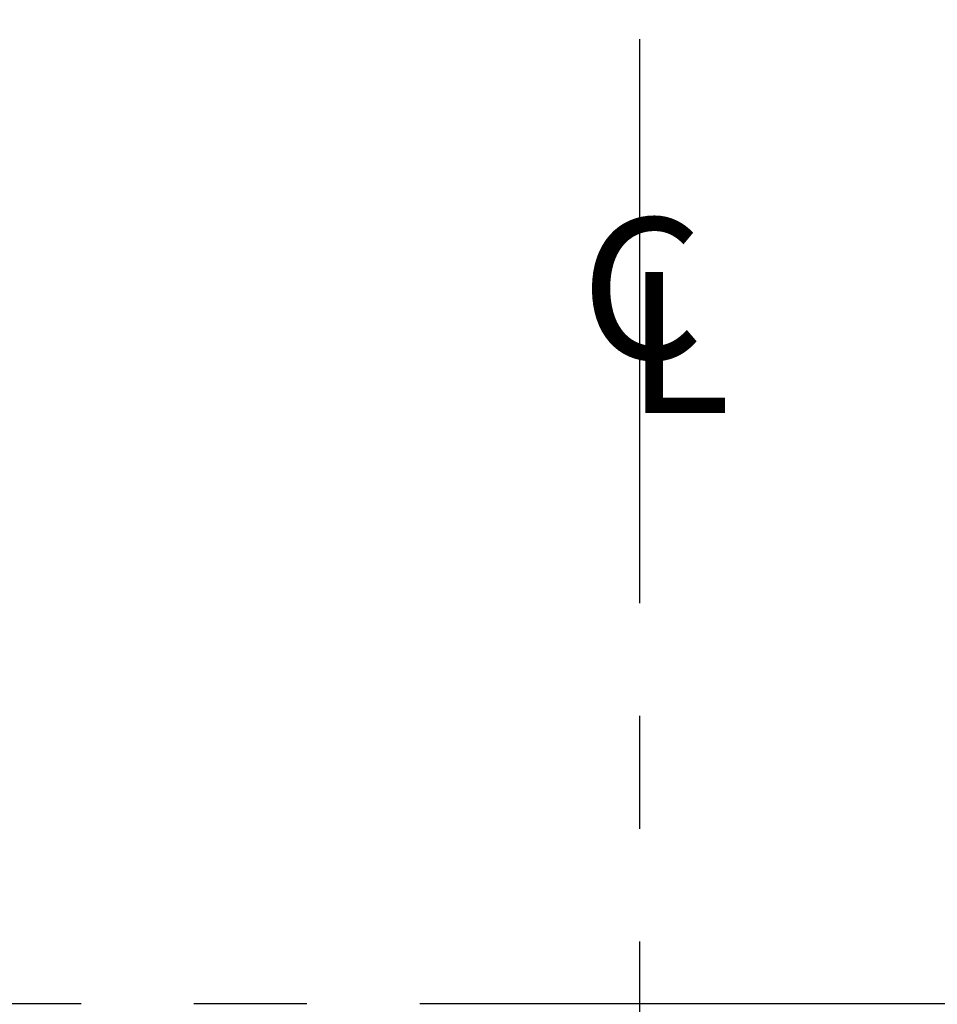
# Model space of a CAD drawing. Extents: x 0.3 to 16.8, y 0.3 to 10.8.
# Drawn here: x 14 to 14.8, y 2 to 2.8 of the extents above; entities that cross this region are included whole.
import ezdxf

# ---------------------------------------------------------------- set-up
doc = ezdxf.new("R2010")
doc.units = 0
doc.header["$MEASUREMENT"] = 0
doc.linetypes.add('CENTERX2', pattern=[0.8, 0.5, -0.1, 0.1, -0.1])
doc.layers.add('LAYER0', color=7, linetype='CONTINUOUS')
doc.styles.add('SLDTEXTSTYLE0', font='TXT', dxfattribs={"width": 0.75})
doc.dimstyles.new('SLDDIMSTYLE2', dxfattribs={"dimtxt": 0.125, "dimasz": 0.13, "dimexe": 0, "dimexo": 0.0625, "dimgap": 0.03125, "dimtad": 0, "dimtih": 1, "dimtoh": 1, "dimlfac": 4, "dimrnd": 1e-09, "dimzin": 12, "dimtxsty": 'SLDTEXTSTYLE0', "dimsah": 1, "dimcen": 0.09, "dimazin": 3, "dimtfac": 1, "dimtofl": 0, "dimtmove": 0, "dimatfit": 3, "dimtolj": 1, "dimtzin": 12})

# ---------------------------------------------------------------- blocks, each defined once
blk = doc.blocks.new('_D_15')
at = {"layer": 'LAYER0'}
for p, q in [((13.63326, 2.71375), (13.63326, 3.6891)), ((14.57076, 2.88139), (14.57076, 3.6891)), ((13.63326, 3.5641), (13.94038, 3.5641)), ((14.57076, 3.5641), (14.26364, 3.5641))]:
    blk.add_line(p, q, dxfattribs=at)
for points in [[(13.63326, 3.5641), (13.76326, 3.5441), (13.76326, 3.5841)], [(14.57076, 3.5641), (14.44076, 3.5841), (14.44076, 3.5441)]]:
    blk.add_solid(points, dxfattribs=at)
at = {"layer": 'LAYER0', "insert": (13.94038, 3.62601), "char_height": 0.125, "attachment_point": 1, "style": 'SLDTEXTSTYLE0'}
blk.add_mtext('3.75', dxfattribs=at)
blk = doc.blocks.new('SW_SYMBOL_MOD_CL')
at = {"layer": 'LAYER0', "color": 0, "char_height": 30.82, "attachment_point": 5, "style": 'SLDTEXTSTYLE0'}
for s, insert in [('C', (15.75, 23.62)), ('L', (23.62, 11.81))]:
    blk.add_mtext(s, dxfattribs=dict(at, insert=insert))

msp = doc.modelspace()

# ---------------------------------------------------------------- linework, layer by layer
at = {"layer": 'LAYER0', "linetype": 'CENTERX2'}
for p, q in [((14.57076, 2.83139), (14.57076, 1.12119)), ((15.67586, 1.97629), (13.46566, 1.97629))]:
    msp.add_line(p, q, dxfattribs=at)

# ---------------------------------------------------------------- block references
at = {"layer": 'LAYER0', "xscale": 0.0040555664, "yscale": 0.0040555664, "zscale": 0.0040555664}
msp.add_blockref('SW_SYMBOL_MOD_CL', (14.50914, 2.4983), dxfattribs=at)

# ---------------------------------------------------------------- dimensions: what is measured, and where the dimension line sits
at = {"layer": 'LAYER0'}
dim = msp.add_linear_dim(base=(13.63326, 3.5641), p1=(14.57076, 2.83139), p2=(13.63326, 2.66375), dimstyle='SLDDIMSTYLE2', dxfattribs=at)
dim.commit()
dim.dimension.update_dxf_attribs({"geometry": '_D_15', "text_midpoint": (14.10201, 3.5641), "dimtype": 160})

doc.saveas('drawing.dxf')
